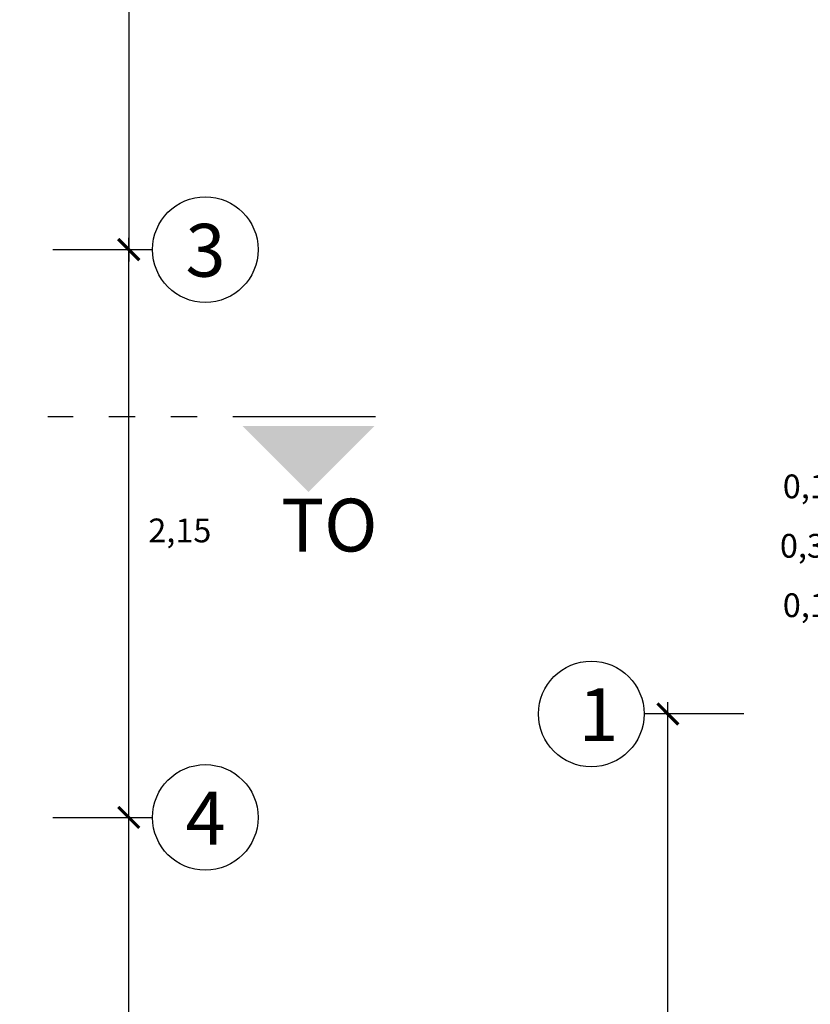
# Model space of a CAD drawing. Units: millimetres. Extents: x 144.8 to 189.2, y 72.1 to 102.4.
# Drawn here: x 156.7 to 159.7, y 87.8 to 91.6 of the extents above; entities that cross this region are included whole.
import ezdxf

# ---------------------------------------------------------------- set-up
doc = ezdxf.new("R2010")
doc.units = ezdxf.units.MM
doc.header["$MEASUREMENT"] = 0
doc.header["$PDMODE"] = 35
doc.linetypes.add('ACAD_ISO04W100', pattern=[30, 24, -3, 0, -3])
doc.linetypes.add('ACAD_ISO12W100', pattern=[21, 12, -3, 0, -3, 0, -3])
for name, color, linetype in [('cotas', 2, 'Continuous'), ('ejes', 11, 'ACAD_ISO04W100'), ('lineacorte', 6, 'ACAD_ISO12W100'), ('textos', 2, 'Continuous'), ('verde', 3, 'Continuous')]:
    doc.layers.add(name, color=color, linetype=linetype)
doc.styles.get("Standard").update_dxf_attribs({"font": 'comic.ttf'})
doc.dimstyles.new('ISO-25', dxfattribs={"dimtxt": 0.09, "dimasz": 0.08, "dimexe": 0.09, "dimexo": 0.125, "dimgap": 0.08, "dimtad": 2, "dimtih": 1, "dimtoh": 1, "dimzin": 1, "dimtxsty": 'Standard', "dimblk": 'ARCHTICK', "dimcen": 2.5, "dimdle": 0.045, "dimclrd": 2, "dimclre": 2, "dimclrt": 2, "dimadec": 0, "dimazin": 0, "dimtfac": 1, "dimtmove": 0, "dimatfit": 3, "dimldrblk": 'ARCHTICK', "dimfxl": 1, "dimarcsym": 0})

# ---------------------------------------------------------------- blocks, each defined once
blk = doc.blocks.new('_ArchTick')
at = {"layer": 'verde', "color": 0, "const_width": 0.15}
blk.add_lwpolyline([(-0.5, -0.5), (0.5, 0.5)], dxfattribs=at)
blk = doc.blocks.new('*D60')
at = {"layer": 'cotas', "color": 2, "lineweight": -2, "ltscale": 0.2, "transparency": 16777216}
for p, q in [((157.0898, 94.2505), (157.0898, 90.6605)), ((156.8017, 94.2055), (157.1798, 94.2055)), ((156.8017, 90.7055), (157.1798, 90.7055))]:
    blk.add_line(p, q, dxfattribs=at)
at = {"layer": 'Defpoints', "color": 0, "ltscale": 0.2, "transparency": 16777216}
for p in [(156.6767, 94.2055), (156.6767, 90.7055), (157.0898, 90.7055)]:
    blk.add_point(p, dxfattribs=at)
at = {"layer": 'cotas', "color": 2, "lineweight": -2, "ltscale": 0.2, "transparency": 16777216, "xscale": 0.07999999999999999, "yscale": 0.07999999999999999, "zscale": 0.07999999999999999}
for p, rotation in [((157.0898, 94.2055), 90), ((157.0898, 90.7055), 270)]:
    blk.add_blockref('_ArchTick', p, dxfattribs=dict(at, rotation=rotation))
at = {"layer": 'cotas', "color": 2, "ltscale": 0.2, "transparency": 16777216, "insert": (157.2946, 92.4555), "char_height": 0.09, "attachment_point": 5}
blk.add_mtext('3,50', dxfattribs=at)
blk = doc.blocks.new('*D58')
at = {"layer": 'cotas', "color": 2, "lineweight": -2, "ltscale": 0.2, "transparency": 16777216}
for p, q in [((157.0898, 85.3605), (157.0898, 88.6005)), ((156.8017, 88.5555), (157.1798, 88.5555)), ((156.8017, 85.4055), (157.1798, 85.4055))]:
    blk.add_line(p, q, dxfattribs=at)
at = {"layer": 'Defpoints', "color": 0, "ltscale": 0.2, "transparency": 16777216}
for p in [(156.6767, 88.5555), (157.0898, 88.5555), (156.6767, 85.4055)]:
    blk.add_point(p, dxfattribs=at)
at = {"layer": 'cotas', "color": 2, "lineweight": -2, "ltscale": 0.2, "transparency": 16777216, "xscale": 0.07999999999999999, "yscale": 0.07999999999999999, "zscale": 0.07999999999999999}
for p, rotation in [((157.0898, 88.5555), 90), ((157.0898, 85.4055), 270)]:
    blk.add_blockref('_ArchTick', p, dxfattribs=dict(at, rotation=rotation))
at = {"layer": 'cotas', "color": 2, "ltscale": 0.2, "transparency": 16777216, "insert": (157.2838, 86.9805), "char_height": 0.09, "attachment_point": 5}
blk.add_mtext('3,15', dxfattribs=at)
blk = doc.blocks.new('*D57')
at = {"layer": 'cotas', "color": 2, "lineweight": -2, "ltscale": 0.2, "transparency": 16777216}
for p, q in [((157.0898, 88.5105), (157.0898, 90.7505)), ((156.8017, 90.7055), (157.1798, 90.7055)), ((156.8017, 88.5555), (157.1798, 88.5555))]:
    blk.add_line(p, q, dxfattribs=at)
at = {"layer": 'Defpoints', "color": 0, "ltscale": 0.2, "transparency": 16777216}
for p in [(156.6767, 90.7055), (157.0898, 90.7055), (156.6767, 88.5555)]:
    blk.add_point(p, dxfattribs=at)
at = {"layer": 'cotas', "color": 2, "lineweight": -2, "ltscale": 0.2, "transparency": 16777216, "xscale": 0.07999999999999999, "yscale": 0.07999999999999999, "zscale": 0.07999999999999999}
for p, rotation in [((157.0898, 90.7055), 90), ((157.0898, 88.5555), 270)]:
    blk.add_blockref('_ArchTick', p, dxfattribs=dict(at, rotation=rotation))
at = {"layer": 'cotas', "color": 2, "ltscale": 0.2, "transparency": 16777216, "insert": (157.2833, 89.6305), "char_height": 0.09, "attachment_point": 5}
blk.add_mtext('2,15', dxfattribs=at)
blk = doc.blocks.new('*D431')
at = {"layer": 'cotas', "color": 2, "lineweight": -2, "ltscale": 0.2, "transparency": 16777216}
for p, q in [((159.1316, 84.2523), (159.1316, 88.9923)), ((159.4196, 88.9473), (159.0416, 88.9473)), ((159.4196, 84.2973), (159.0416, 84.2973))]:
    blk.add_line(p, q, dxfattribs=at)
at = {"layer": 'Defpoints', "color": 0, "ltscale": 0.2, "transparency": 16777216}
for p in [(159.1316, 88.9473), (159.5446, 88.9473), (159.5446, 84.2973)]:
    blk.add_point(p, dxfattribs=at)
at = {"layer": 'cotas', "color": 2, "lineweight": -2, "ltscale": 0.2, "transparency": 16777216, "xscale": 0.07999999999999999, "yscale": 0.07999999999999999, "zscale": 0.07999999999999999}
for p, rotation in [((159.1316, 88.9473), 90), ((159.1316, 84.2973), 270)]:
    blk.add_blockref('_ArchTick', p, dxfattribs=dict(at, rotation=rotation))
at = {"layer": 'cotas', "color": 2, "ltscale": 0.2, "transparency": 16777216, "insert": (158.9246, 86.6223), "char_height": 0.09, "attachment_point": 5}
blk.add_mtext('4,65', dxfattribs=at)
blk = doc.blocks.new('*D461')
at = {"layer": 'cotas', "color": 2, "lineweight": -2, "ltscale": 0.2, "transparency": 16777216}
for p, q in [((159.8829, 89.3173), (159.8829, 84.3273)), ((160.2049, 89.2723), (159.7929, 89.2723)), ((160.2049, 84.3723), (159.7929, 84.3723))]:
    blk.add_line(p, q, dxfattribs=at)
at = {"layer": 'Defpoints', "color": 0, "ltscale": 0.2, "transparency": 16777216}
for p in [(160.3299, 89.2723), (159.8829, 84.3723), (160.3299, 84.3723)]:
    blk.add_point(p, dxfattribs=at)
at = {"layer": 'cotas', "color": 2, "lineweight": -2, "ltscale": 0.2, "transparency": 16777216, "xscale": 0.07999999999999999, "yscale": 0.07999999999999999, "zscale": 0.07999999999999999}
for p, rotation in [((159.8829, 89.2723), 90), ((159.8829, 84.3723), 270)]:
    blk.add_blockref('_ArchTick', p, dxfattribs=dict(at, rotation=rotation))
at = {"layer": 'cotas', "color": 2, "ltscale": 0.2, "transparency": 16777216, "insert": (159.675, 86.8223), "char_height": 0.09, "attachment_point": 5}
blk.add_mtext('4,90', dxfattribs=at)
blk = doc.blocks.new('*D462')
at = {"layer": 'cotas', "color": 2, "lineweight": -2, "ltscale": 0.2, "transparency": 16777216}
for p, q in [((159.8829, 89.4223), (159.8829, 89.5023)), ((160.2049, 89.4223), (159.7929, 89.4223)), ((159.8829, 89.4223), (159.8829, 89.2723)), ((160.2049, 89.2723), (159.7929, 89.2723)), ((159.8829, 89.2723), (159.8829, 89.1923))]:
    blk.add_line(p, q, dxfattribs=at)
at = {"layer": 'Defpoints', "color": 0, "ltscale": 0.2, "transparency": 16777216}
for p in [(160.3299, 89.4223), (159.8829, 89.2723), (160.3299, 89.2723)]:
    blk.add_point(p, dxfattribs=at)
at = {"layer": 'cotas', "color": 2, "lineweight": -2, "ltscale": 0.2, "transparency": 16777216, "xscale": 0.07999999999999999, "yscale": 0.07999999999999999, "zscale": 0.07999999999999999}
for p, rotation in [((159.8829, 89.4223), 270), ((159.8829, 89.2723), 90)]:
    blk.add_blockref('_ArchTick', p, dxfattribs=dict(at, rotation=rotation))
at = {"layer": 'cotas', "color": 2, "ltscale": 0.2, "transparency": 16777216, "insert": (159.6862, 89.3473), "char_height": 0.09, "attachment_point": 5}
blk.add_mtext('0,15', dxfattribs=at)
blk = doc.blocks.new('*D463')
at = {"layer": 'cotas', "color": 2, "lineweight": -2, "ltscale": 0.2, "transparency": 16777216}
for p, q in [((159.8829, 89.7673), (159.8829, 89.3773)), ((160.2049, 89.7223), (159.7929, 89.7223)), ((160.2049, 89.4223), (159.7929, 89.4223))]:
    blk.add_line(p, q, dxfattribs=at)
at = {"layer": 'Defpoints', "color": 0, "ltscale": 0.2, "transparency": 16777216}
for p in [(160.3299, 89.7223), (159.8829, 89.4223), (160.3299, 89.4223)]:
    blk.add_point(p, dxfattribs=at)
at = {"layer": 'cotas', "color": 2, "lineweight": -2, "ltscale": 0.2, "transparency": 16777216, "xscale": 0.07999999999999999, "yscale": 0.07999999999999999, "zscale": 0.07999999999999999}
for p, rotation in [((159.8829, 89.7223), 90), ((159.8829, 89.4223), 270)]:
    blk.add_blockref('_ArchTick', p, dxfattribs=dict(at, rotation=rotation))
at = {"layer": 'cotas', "color": 2, "ltscale": 0.2, "transparency": 16777216, "insert": (159.6754, 89.5723), "char_height": 0.09, "attachment_point": 5}
blk.add_mtext('0,30', dxfattribs=at)
blk = doc.blocks.new('*D464')
at = {"layer": 'cotas', "color": 2, "lineweight": -2, "ltscale": 0.2, "transparency": 16777216}
for p, q in [((159.8829, 89.8723), (159.8829, 89.9523)), ((160.2025, 89.8723), (159.7929, 89.8723)), ((159.8829, 89.8723), (159.8829, 89.7223)), ((160.2049, 89.7223), (159.7929, 89.7223)), ((159.8829, 89.7223), (159.8829, 89.6423))]:
    blk.add_line(p, q, dxfattribs=at)
at = {"layer": 'Defpoints', "color": 0, "ltscale": 0.2, "transparency": 16777216}
for p in [(160.3275, 89.8723), (159.8829, 89.7223), (160.3299, 89.7223)]:
    blk.add_point(p, dxfattribs=at)
at = {"layer": 'cotas', "color": 2, "lineweight": -2, "ltscale": 0.2, "transparency": 16777216, "xscale": 0.07999999999999999, "yscale": 0.07999999999999999, "zscale": 0.07999999999999999}
for p, rotation in [((159.8829, 89.8723), 270), ((159.8829, 89.7223), 90)]:
    blk.add_blockref('_ArchTick', p, dxfattribs=dict(at, rotation=rotation))
at = {"layer": 'cotas', "color": 2, "ltscale": 0.2, "transparency": 16777216, "insert": (159.6862, 89.7973), "char_height": 0.09, "attachment_point": 5}
blk.add_mtext('0,15', dxfattribs=at)

msp = doc.modelspace()

# ---------------------------------------------------------------- hatches: boundary and pattern name
at = {"layer": 'cotas'}
msp.add_hatch(color=256, dxfattribs=at).paths.add_polyline_path([(157.7707, 89.7873), (157.5207, 90.0373), (158.0207, 90.0373)])

# ---------------------------------------------------------------- linework, layer by layer
at = {"layer": 'ejes'}
for centre in [(157.3798, 90.7055), (158.8416, 88.9473), (157.3798, 88.5555)]:
    msp.add_circle(centre, 0.2, dxfattribs=at)
at = {"layer": 'lineacorte', "ltscale": 0.045}
msp.add_line((158.0238, 90.0719), (156.7833, 90.0719), dxfattribs=at)

# ---------------------------------------------------------------- texts
at = {"layer": 'textos', "char_height": 0.2, "width": 0.1968}
for s, insert, attachment_point in [('3', (157.4561, 90.8029), 3), ('TO', (157.6663, 89.4999), 7), ('1', (158.7932, 89.0447), 1), ('4', (157.4561, 88.6529), 3)]:
    msp.add_mtext(s, dxfattribs=dict(at, insert=insert, attachment_point=attachment_point))

# ---------------------------------------------------------------- dimensions: what is measured, and where the dimension line sits
at = {"layer": 'cotas', "ltscale": 0.2}
for base, p1, p2, angle, picture, middle in [((157.0898, 90.7055), (156.6767, 94.2055), (156.6767, 90.7055), 270, '*D60', (157.2946, 92.4555)), ((157.0898, 90.7055), (156.6767, 88.5555), (156.6767, 90.7055), 90, '*D57', (157.2833, 89.6305)), ((159.1316, 88.9473), (159.5446, 84.2973), (159.5446, 88.9473), 90, '*D431', (158.9246, 86.6223)), ((157.0898, 88.5555), (156.6767, 85.4055), (156.6767, 88.5555), 90, '*D58', (157.2838, 86.9805))]:
    dim = msp.add_linear_dim(base=base, p1=p1, p2=p2, angle=angle, dimstyle='ISO-25', override={"dimtmove": 1}, dxfattribs=at)
    dim.commit()
    dim.dimension.update_dxf_attribs({"geometry": picture, "text_midpoint": middle})
for base, p1, p2, picture, middle in [((159.8829, 89.7223), (160.3275, 89.8723), (160.3299, 89.7223), '*D464', (159.8829, 89.7973)), ((159.8829, 89.2723), (160.3299, 89.4223), (160.3299, 89.2723), '*D462', (159.8829, 89.3473))]:
    dim = msp.add_linear_dim(base=base, p1=p1, p2=p2, angle=90, dimstyle='ISO-25', dxfattribs=at)
    dim.commit()
    dim.dimension.update_dxf_attribs({"geometry": picture, "text_midpoint": middle, "dimtype": 160})
for base, p1, p2, picture, middle in [((159.8829, 89.4223), (160.3299, 89.7223), (160.3299, 89.4223), '*D463', (159.6754, 89.5723)), ((159.8829, 84.3723), (160.3299, 89.2723), (160.3299, 84.3723), '*D461', (159.675, 86.8223))]:
    dim = msp.add_linear_dim(base=base, p1=p1, p2=p2, angle=90, dimstyle='ISO-25', dxfattribs=at)
    dim.commit()
    dim.dimension.update_dxf_attribs({"geometry": picture, "text_midpoint": middle})

doc.saveas('drawing.dxf')
